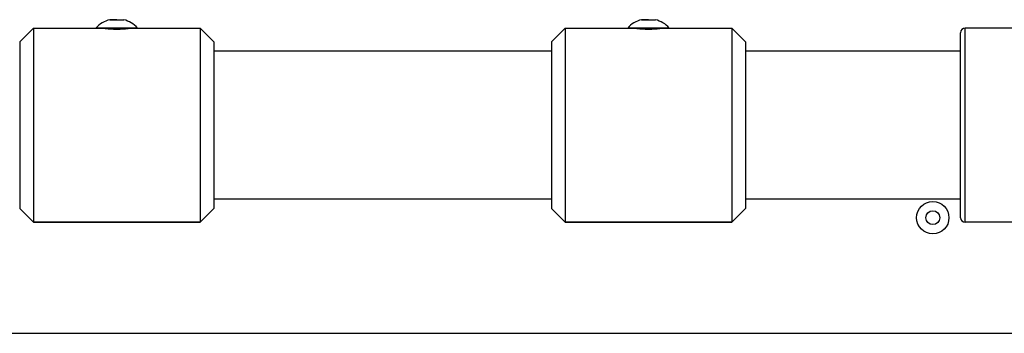
# Model space of a CAD drawing. Units: millimetres. Extents: x -7393 to 7468, y -10901 to -1508.
# Drawn here: x 3833 to 4046, y -6491 to -6423 of the extents above; entities that cross this region are included whole.
import ezdxf

# ---------------------------------------------------------------- set-up
doc = ezdxf.new("R2010")
doc.units = ezdxf.units.MM
doc.layers.add('Системный слой', color=7, linetype='Continuous')

# ---------------------------------------------------------------- blocks, each defined once
blk = doc.blocks.new('КР-02')
at = {"layer": 'Системный слой'}
for p, q in [((3836.18, -6425.12), (3833.18, -6428.12)), ((3836.18, -6425.12), (3851.18, -6425.12)), ((3836.18, -6425.12), (3836.18, -6467.12)), ((3854.18, -6425.12), (3849.68, -6425.12)), ((3851.68, -6425.12), (3851.18, -6425.12)), ((3851.68, -6425.12), (3851.18, -6425.12)), ((3854.18, -6423.31), (3852.68, -6423.31)), ((3852.68, -6423.31), (3855.68, -6423.31)), ((3858.68, -6425.12), (3854.18, -6425.12)), ((3857.18, -6425.12), (3856.68, -6425.12)), ((3857.18, -6425.12), (3856.68, -6425.12)), ((3857.18, -6425.12), (3872.18, -6425.12)), ((3872.18, -6425.12), (3875.18, -6428.12)), ((3872.18, -6425.12), (3872.18, -6467.12)), ((3951.18, -6425.12), (3948.18, -6428.12)), ((3951.18, -6425.12), (3966.18, -6425.12)), ((3951.18, -6425.12), (3951.18, -6467.12)), ((3969.18, -6425.12), (3964.68, -6425.12)), ((3966.68, -6425.12), (3966.18, -6425.12)), ((3966.68, -6425.12), (3966.18, -6425.12)), ((3969.18, -6423.31), (3967.68, -6423.31)), ((3967.68, -6423.31), (3970.68, -6423.31)), ((3973.68, -6425.12), (3969.18, -6425.12)), ((3972.18, -6425.12), (3971.68, -6425.12)), ((3972.18, -6425.12), (3971.68, -6425.12)), ((3972.18, -6425.12), (3987.18, -6425.12)), ((3987.18, -6425.12), (3990.18, -6428.12)), ((3987.18, -6425.12), (3987.18, -6467.12)), ((4081.43, -6425.12), (4037.68, -6425.12)), ((4037.68, -6446.12), (4037.68, -6425.12)), ((3854.18, -6425.22), (3851.99, -6425.22)), ((3856.37, -6425.22), (3854.18, -6425.22)), ((3969.18, -6425.22), (3966.99, -6425.22)), ((3971.37, -6425.22), (3969.18, -6425.22)), ((4036.68, -6446.12), (4036.68, -6426.12)), ((3833.18, -6428.12), (3833.18, -6464.12)), ((3875.18, -6428.12), (3875.18, -6464.12)), ((3948.18, -6428.12), (3948.18, -6464.12)), ((3990.18, -6428.12), (3990.18, -6464.12)), ((3948.18, -6430.12), (3875.18, -6430.12)), ((4036.68, -6430.12), (3990.18, -6430.12)), ((4036.68, -6466.12), (4036.68, -6446.12)), ((4037.68, -6467.12), (4037.68, -6446.12)), ((3948.18, -6462.12), (3875.18, -6462.12)), ((4036.68, -6462.12), (3990.18, -6462.12)), ((3836.18, -6467.12), (3833.18, -6464.12)), ((3836.18, -6467.12), (3833.18, -6464.12)), ((3872.18, -6467.12), (3875.18, -6464.12)), ((3872.18, -6467.12), (3875.18, -6464.12)), ((3951.18, -6467.12), (3948.18, -6464.12)), ((3951.18, -6467.12), (3948.18, -6464.12)), ((3987.18, -6467.12), (3990.18, -6464.12)), ((3987.18, -6467.12), (3990.18, -6464.12)), ((3854.18, -6467.12), (3836.18, -6467.12)), ((3836.18, -6467.12), (3854.18, -6467.12)), ((3872.18, -6467.12), (3854.18, -6467.12)), ((3854.18, -6467.12), (3872.18, -6467.12)), ((3969.18, -6467.12), (3951.18, -6467.12)), ((3951.18, -6467.12), (3969.18, -6467.12)), ((3987.18, -6467.12), (3969.18, -6467.12)), ((3969.18, -6467.12), (3987.18, -6467.12)), ((4081.43, -6467.12), (4037.68, -6467.12)), ((3279.68, -6491.12), (4077.68, -6491.12))]:
    blk.add_line(p, q, dxfattribs=at)
for radius in [3.5, 1.5]:
    blk.add_circle((4030.68, -6466.12), radius, dxfattribs=at)
for centre, radius, start, end in [((3854.18, -6429.18), 6.06, 104.3251, 137.925), ((3851.68, -6425.22), 0.1, 13.3132, 90), ((3851.68, -6425.22), 0.1, 13.3108, 90), ((3851.68, -6425.22), 0.1, 13.3134, 90), ((3854.18, -6429.18), 6.06, 42.075, 75.6749), ((3856.68, -6425.22), 0.1, 90, 166.6868), ((3856.68, -6425.22), 0.1, 90, 166.6892), ((3856.68, -6425.22), 0.1, 90, 166.6866), ((3969.18, -6429.18), 6.06, 104.3251, 137.925), ((3966.68, -6425.22), 0.1, 13.3108, 90), ((3966.68, -6425.22), 0.1, 13.3132, 90), ((3966.68, -6425.22), 0.1, 13.3134, 90), ((3969.18, -6429.18), 6.06, 42.075, 75.6749), ((3971.68, -6425.22), 0.1, 90, 166.6892), ((3971.68, -6425.22), 0.1, 90, 166.6868), ((3971.68, -6425.22), 0.1, 90, 166.6866), ((4037.68, -6426.12), 1, 90, 180), ((3854.18, -6446.12), 21, 269.9651, 270.0349), ((3969.18, -6446.12), 21, 269.9651, 270.0349), ((4037.68, -6466.12), 1, 180, 270)]:
    blk.add_arc(centre, radius, start, end, dxfattribs=at)
for points, knots in [([(3851.18, -6425.12), (3851.18, -6425.12), (3851.2, -6425.12), (3851.26, -6425.13), (3851.32, -6425.14), (3851.4, -6425.15), (3851.51, -6425.16), (3851.65, -6425.18), (3851.81, -6425.2), (3852, -6425.22), (3852.21, -6425.24), (3852.47, -6425.26), (3852.77, -6425.29), (3853.1, -6425.31), (3853.46, -6425.32), (3853.83, -6425.33), (3854.2, -6425.33), (3854.58, -6425.33), (3854.94, -6425.32), (3855.3, -6425.3), (3855.63, -6425.28), (3855.93, -6425.26), (3856.18, -6425.24), (3856.39, -6425.22), (3856.58, -6425.19), (3856.75, -6425.17), (3856.91, -6425.15), (3857.03, -6425.14), (3857.12, -6425.13), (3857.17, -6425.12), (3857.18, -6425.12), (3857.18, -6425.12)], [0, 0, 0, 0, 1.634191, 2.424189, 3.179128, 3.915782, 4.821076, 5.770696, 6.764009, 7.68501, 8.67641, 9.808033, 11.009446, 12.279533, 13.548499, 14.815756, 16.082365, 17.348137, 18.613721, 19.878953, 21.14408, 22.34114, 23.470238, 24.461524, 25.382995, 26.380024, 27.518943, 28.799568, 29.829152, 31.108826, 32, 32, 32, 32]), ([(3851.78, -6425.19), (3851.69, -6425.18), (3851.58, -6425.17), (3851.45, -6425.15), (3851.36, -6425.14), (3851.28, -6425.13), (3851.2, -6425.12), (3851.18, -6425.12), (3851.18, -6425.12)], [0, 0, 0, 0, 1.995368, 3.006664, 4.031311, 5.058327, 6.879576, 9, 9, 9, 9]), ([(3966.18, -6425.12), (3966.18, -6425.12), (3966.2, -6425.12), (3966.26, -6425.13), (3966.32, -6425.14), (3966.4, -6425.15), (3966.51, -6425.16), (3966.65, -6425.18), (3966.81, -6425.2), (3967, -6425.22), (3967.21, -6425.24), (3967.47, -6425.26), (3967.77, -6425.29), (3968.1, -6425.31), (3968.46, -6425.32), (3968.83, -6425.33), (3969.2, -6425.33), (3969.58, -6425.33), (3969.94, -6425.32), (3970.3, -6425.3), (3970.63, -6425.28), (3970.93, -6425.26), (3971.18, -6425.24), (3971.39, -6425.22), (3971.58, -6425.19), (3971.75, -6425.17), (3971.91, -6425.15), (3972.03, -6425.14), (3972.12, -6425.13), (3972.17, -6425.12), (3972.18, -6425.12), (3972.18, -6425.12)], [0, 0, 0, 0, 1.634191, 2.424189, 3.179128, 3.915782, 4.821076, 5.770696, 6.764009, 7.68501, 8.67641, 9.808033, 11.009446, 12.279533, 13.548499, 14.815756, 16.082365, 17.348137, 18.613721, 19.878953, 21.14408, 22.34114, 23.470238, 24.461524, 25.382995, 26.380024, 27.518943, 28.799568, 29.829152, 31.108826, 32, 32, 32, 32]), ([(3966.78, -6425.19), (3966.69, -6425.18), (3966.58, -6425.17), (3966.45, -6425.15), (3966.36, -6425.14), (3966.28, -6425.13), (3966.2, -6425.12), (3966.18, -6425.12), (3966.18, -6425.12)], [0, 0, 0, 0, 1.995367, 3.006663, 4.03131, 5.058326, 6.879575, 9, 9, 9, 9])]:
    blk.add_open_spline(points, degree=3, knots=knots, dxfattribs=at)

msp = doc.modelspace()

# ---------------------------------------------------------------- block references
msp.add_blockref('КР-02', (0, 0))

doc.saveas('drawing.dxf')
